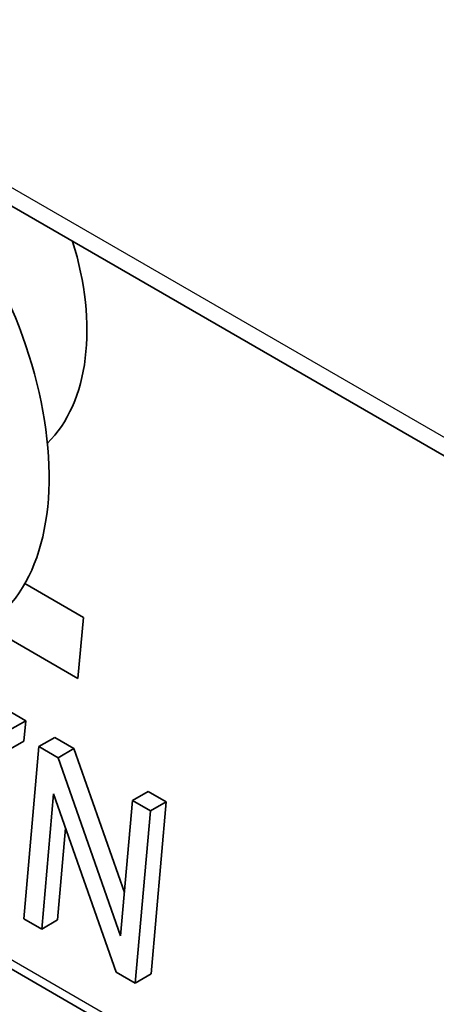
# Model space of a CAD drawing. Units: millimetres. Extents: x 29 to 811, y 16 to 578.
# Drawn here: x 344 to 353, y 434 to 456 of the extents above; entities that cross this region are included whole.
import ezdxf

# ---------------------------------------------------------------- set-up
doc = ezdxf.new("R2010")
doc.units = ezdxf.units.MM
doc.header["$LTSCALE"] = 2
doc.layers.add('Visible (ISO)', color=7, linetype='Continuous', lineweight=35)
doc.layers.add('Visible Narrow (ISO)', color=7, linetype='Continuous', lineweight=25)

msp = doc.modelspace()

# ---------------------------------------------------------------- linework, layer by layer
at = {"layer": 'Visible (ISO)'}
for p, q in [((316.57, 467.637), (358.569, 443.39)), ((353.047, 429.419), (329.005, 443.299)), ((344.222, 443.358), (345.536, 442.599)), ((345.415, 441.223), (343.363, 442.408)), ((345.536, 442.599), (345.415, 441.223)), ((344.241, 440.274), (341.94, 441.602)), ((343.885, 440.069), (344.241, 440.274)), ((344.241, 440.274), (344.2, 439.817)), ((343.845, 439.612), (344.2, 439.817)), ((344.536, 439.693), (344.892, 439.898)), ((345.324, 439.648), (344.892, 439.898)), ((344.536, 439.693), (344.196, 435.822)), ((344.968, 439.443), (344.536, 439.693)), ((344.968, 439.443), (345.324, 439.648)), ((346.458, 436.414), (345.324, 439.648)), ((346.372, 435.439), (344.968, 439.443)), ((344.599, 435.589), (344.867, 438.63)), ((344.867, 438.63), (346.271, 434.624)), ((346.639, 438.478), (346.995, 438.684)), ((347.399, 438.45), (346.995, 438.684)), ((346.639, 438.478), (346.372, 435.439)), ((347.043, 438.245), (346.639, 438.478)), ((347.043, 438.245), (347.399, 438.45)), ((347.399, 438.45), (347.058, 434.58)), ((346.703, 434.374), (347.043, 438.245)), ((345.137, 437.86), (344.955, 435.794)), ((344.196, 435.822), (344.599, 435.589)), ((344.599, 435.589), (344.955, 435.794)), ((346.271, 434.624), (346.703, 434.374)), ((346.703, 434.374), (347.058, 434.58))]:
    msp.add_line(p, q, dxfattribs=at)
for centre, major_axis, ratio, start_param, end_param in [((339.464, 448.81), (3.75, -6.495), 0.57735, 6.247778, 8.226857), ((342.152, 450.589), (-1.987, 4.471), 0.634898, 3.368844, 4.537722)]:
    msp.add_ellipse(centre, major_axis=major_axis, ratio=ratio, start_param=start_param, end_param=end_param, dxfattribs=at)
at = {"layer": 'Visible Narrow (ISO)'}
for p, q in [((358.177, 444.03), (316.178, 468.278)), ((328.904, 443.573), (352.945, 429.692))]:
    msp.add_line(p, q, dxfattribs=at)

doc.saveas('drawing.dxf')
